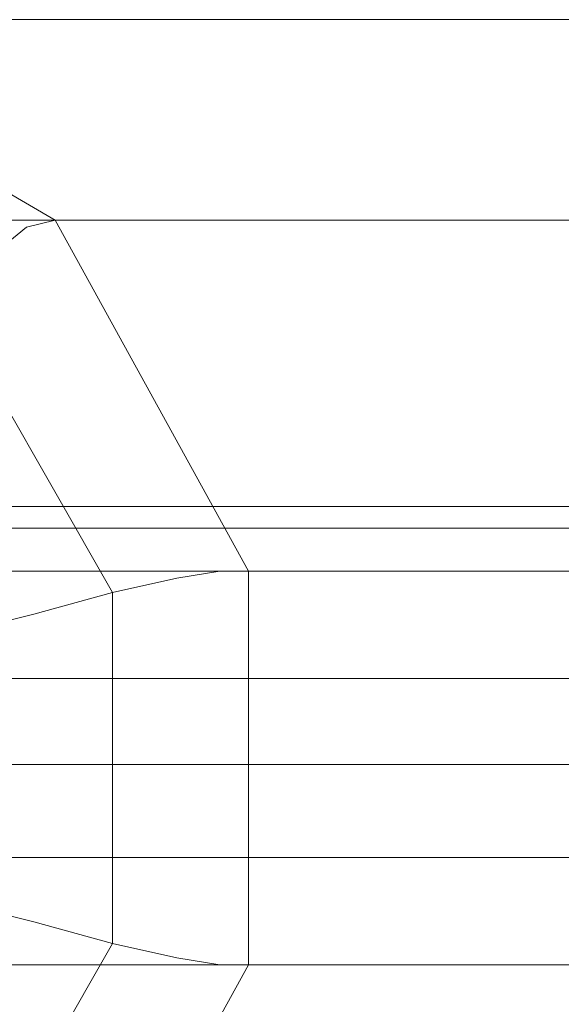
# Model space of a CAD drawing. Units: millimetres. Extents: x 4 to 9737, y -2585 to 2585.
# Drawn here: x 2440 to 2502, y -27 to 86 of the extents above; entities that cross this region are included whole.
import ezdxf

# ---------------------------------------------------------------- set-up
doc = ezdxf.new("R2010")
doc.units = ezdxf.units.MM
doc.layers.add('robinia stolpe', color=32, linetype='Continuous', lineweight=9)
doc.layers.add('stål', color=253, linetype='Continuous', lineweight=9)

msp = doc.modelspace()

# ---------------------------------------------------------------- linework, layer by layer
at = {"layer": 'robinia stolpe', "flags": 128}
for points in [[(2658.84, 85.67), (2613.96, 85.67), (2360.23, 85.67), (2321.88, 62.82), (2574.8, 62.82), (2613.96, 85.67)], [(2410, 35.08), (2417.34, 41.61), (2424.68, 48.95), (2431.21, 54.66), (2436.92, 58.74), (2441, 62.01), (2444.26, 62.82), (2405.1, 85.67), (2658.84, 85.67), (2698, 62.82)], [(2321.88, 62.82), (2299.04, 22.84), (2552.77, 22.84), (2574.8, 62.82)], [(2422.23, 13.05), (2432.02, 15.5), (2441.82, 17.95), (2450.79, 20.4), (2458.13, 22.03), (2463.03, 22.84), (2466.29, 22.84), (2444.26, 62.82), (2698, 62.82), (2720.03, 22.84)], [(2552.77, 22.84), (2552.77, -22.03), (2299.04, -22.03), (2299.04, 22.84), (2300.67, 22.03), (2305.56, 20.4), (2312.09, 17.95), (2320.25, 15.5), (2330.04, 13.05)], [(2422.23, -12.24), (2432.02, -14.69), (2441.82, -17.13), (2450.79, -19.58), (2458.13, -21.21), (2463.03, -22.03), (2466.29, -22.03), (2466.29, 22.84), (2720.03, 22.84), (2720.03, -22.03)], [(2421.42, 10.61), (2516.88, 10.61)], [(2419.79, 0.82), (2515.24, 0.82)], [(2423.05, 0.82), (2518.51, 0.82)], [(2421.42, -9.79), (2516.88, -9.79)], [(2410, -34.27), (2417.34, -40.79), (2424.68, -48.14), (2431.21, -53.85), (2436.92, -57.93), (2441, -61.19), (2444.26, -62.01), (2466.29, -22.03), (2720.03, -22.03), (2698, -62.01)]]:
    msp.add_lwpolyline(points, dxfattribs=at)
msp.add_lwpolyline([(2358.6, 74.24), (2397.76, 74.24), (2431.21, 54.66), (2450.79, 20.4), (2450.79, -19.58), (2431.21, -53.85), (2397.76, -73.43), (2358.6, -73.43), (2325.15, -53.85), (2305.56, -19.58), (2305.56, 20.4), (2325.15, 54.66)], close=True, dxfattribs=at)
at = {"layer": 'stål', "flags": 128}
for points in [[(2237.03, 30.19), (2324.33, 30.19), (2416.52, 30.19), (2511.98, 30.19), (2611.52, 30.19), (2715.13, 30.19), (2822.01, 30.19), (2932.97, 30.19), (3046.38, 30.19), (3163.05, 30.19), (3282.16, 30.19), (3403.73, 30.19), (3528.56, 30.19), (3655.02, 30.19), (3783.93, 30.19), (3914.46, 30.19), (4045.82, 30.19), (4179.62, 30.19), (4314.24, 30.19), (4449.68, 30.19), (4585.11, 30.19), (4722.18, 30.19), (4858.43, 30.19), (4995.5, 30.19)], [(2237.03, 27.74), (2324.33, 27.74), (2416.52, 27.74), (2511.98, 27.74), (2611.52, 27.74), (2715.13, 27.74), (2822.01, 27.74), (2932.97, 27.74), (3046.38, 27.74), (3163.05, 27.74), (3282.16, 27.74), (3403.73, 27.74), (3528.56, 27.74), (3655.02, 27.74), (3783.93, 27.74), (3914.46, 27.74), (4045.82, 27.74), (4179.62, 27.74), (4314.24, 27.74), (4449.68, 27.74), (4585.11, 27.74), (4722.18, 27.74), (4858.43, 27.74), (4995.5, 27.74)], [(2213.37, 0.82), (2302.3, 0.82), (2394.49, 0.82), (2490.77, 0.82), (2591.94, 0.82), (2696.37, 0.82), (2804.06, 0.82), (2915.02, 0.82), (3030.06, 0.82), (3147.54, 0.82), (3268.29, 0.82), (3390.67, 0.82), (3516.32, 0.82), (3644.41, 0.82), (3774.13, 0.82), (3905.49, 0.82), (4038.48, 0.82), (4173.1, 0.82), (4309.35, 0.82), (4445.6, 0.82), (4582.66, 0.82), (4720.55, 0.82), (4858.43, 0.82), (4997.13, 0.82)], [(4996.31, 0.82), (4858.43, 0.82), (4720.55, 0.82), (4583.48, 0.82), (4446.41, 0.82), (4309.35, 0.82), (4173.91, 0.82), (4039.29, 0.82), (3906.31, 0.82), (3774.95, 0.82), (3645.23, 0.82), (3517.95, 0.82), (3392.31, 0.82), (3269.11, 0.82), (3149.18, 0.82), (3031.69, 0.82), (2917.47, 0.82), (2805.69, 0.82), (2698, 0.82), (2593.57, 0.82), (2493.22, 0.82), (2396.94, 0.82), (2303.93, 0.82), (2215.82, 0.82)], [(2248.45, 0.82), (2333.3, 0.82), (2423.05, 0.82), (2516.06, 0.82), (2613.96, 0.82), (2714.32, 0.82), (2818.75, 0.82), (2926.44, 0.82), (3036.59, 0.82), (3150.81, 0.82), (3267.48, 0.82)], [(3268.29, 0.82), (3151.62, 0.82), (3038.22, 0.82), (2927.26, 0.82), (2820.38, 0.82), (2715.95, 0.82), (2615.6, 0.82), (2518.51, 0.82), (2424.68, 0.82), (2335.75, 0.82), (2250.09, 0.82)]]:
    msp.add_lwpolyline(points, dxfattribs=at)
at = {"layer": 'stål'}
for points in [[(5679.2, 0.82), (5408.33, 0.82), (5134.19, 0.82), (4858.43, 0.82), (4582.66, 0.82), (4309.35, 0.82), (4038.48, 0.82), (3774.13, 0.82), (3516.32, 0.82), (3268.29, 0.82), (3030.06, 0.82), (2804.06, 0.82), (2591.94, 0.82), (2394.49, 0.82), (2213.37, 0.82), (2050.2, 0.82), (1905.79, 0.82), (1780.14, 0.82), (1675.71, 0.82), (1591.68, 0.82)], [(5678.38, 0.82), (5408.33, 0.82), (5134.19, 0.82), (4858.43, 0.82), (4583.48, 0.82), (4309.35, 0.82), (4039.29, 0.82), (3774.95, 0.82), (3517.95, 0.82), (3269.11, 0.82), (3031.69, 0.82), (2805.69, 0.82), (2593.57, 0.82), (2396.94, 0.82), (2215.82, 0.82), (2052.64, 0.82), (1908.23, 0.82), (1782.59, 0.82), (1678.16, 0.82), (1594.12, 0.82)], [(3757, 0.82), (3507.34, 0.82), (3267.48, 0.82), (3036.59, 0.82), (2818.75, 0.82), (2613.96, 0.82), (2423.05, 0.82), (2248.45, 0.82), (2090.17, 0.82), (1950.66, 0.82), (1829.1, 0.82), (1727.93, 0.82), (1646.34, 0.82)], [(3757, 0.82), (3508.16, 0.82), (3268.29, 0.82), (3038.22, 0.82), (2820.38, 0.82), (2615.6, 0.82), (2424.68, 0.82), (2250.09, 0.82), (2092.62, 0.82), (1953.11, 0.82), (1832.36, 0.82), (1730.37, 0.82), (1649.6, 0.82)]]:
    msp.add_lwpolyline(points, dxfattribs=at)

doc.saveas('drawing.dxf')
